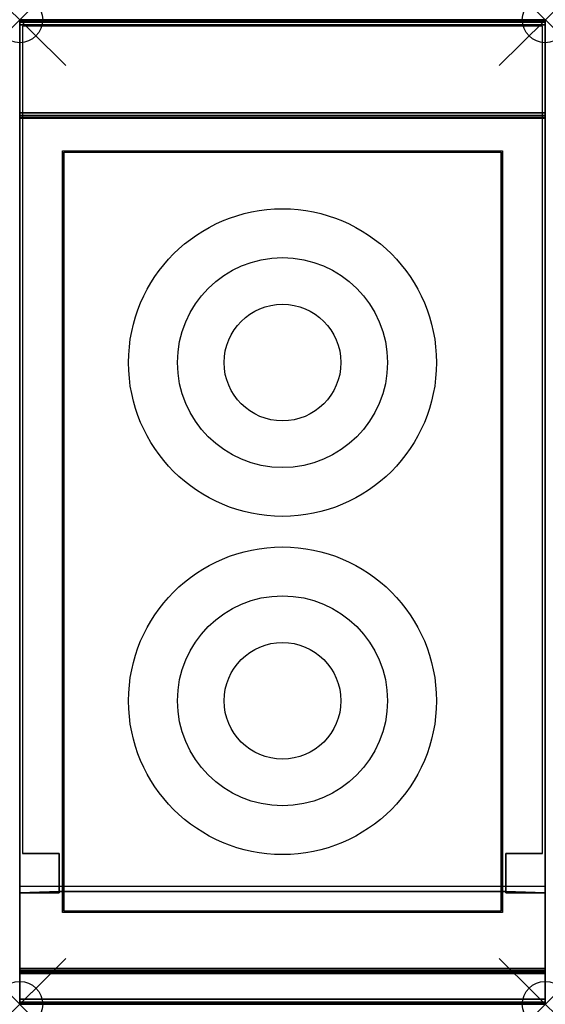
# Model space of a CAD drawing. Units: millimetres. Extents: x 0 to 400, y -750 to 0.
import ezdxf

# ---------------------------------------------------------------- set-up
doc = ezdxf.new("R2010")
doc.units = ezdxf.units.MM
doc.header["$PDMODE"] = 35
doc.header["$PDSIZE"] = 35
doc.linetypes.add('CONTINUA', pattern=[0])
for name, color, linetype in [('200-EquipblackGlass-3d', 250, 'Continuous'), ('200-EquipBorder-2d', 9, 'CONTINUA'), ('200-EquipInternal-2d', 252, 'CONTINUA'), ('200-EquipSteel-3d', 9, 'CONTINUA')]:
    doc.layers.add(name, color=color, linetype=linetype)
doc.layers.add('200-insPoint-3D', color=3, linetype='CONTINUA', plot=False)

msp = doc.modelspace()

# ---------------------------------------------------------------- linework, layer by layer
at = {"layer": '200-EquipblackGlass-3d'}
for centre, radius in [((200, -261.2, 900), 117.16), ((200, -261.2, 900), 79.94), ((200, -261.2, 900), 44.42), ((200, -518.8, 900), 117.16), ((200, -518.8, 900), 79.94), ((200, -518.8, 900), 44.42)]:
    msp.add_circle(centre, radius, dxfattribs=at)
msp.add_3dface([(366.5, -101, 900), (33.5, -101, 900), (33.5, -679, 900), (366.5, -679, 900)], dxfattribs=at)
at = {"layer": '200-EquipBorder-2d'}
msp.add_lwpolyline([(0, 0), (400, 0), (400, -750), (0, -750)], close=True, dxfattribs=at)
at = {"layer": '200-EquipInternal-2d'}
msp.add_line((0, -75), (400, -75), dxfattribs=at)
for points in [[(32.5, -100), (367.5, -100), (367.5, -680), (32.5, -680)], [(33.5, -101), (366.5, -101), (366.5, -679), (33.5, -679)]]:
    msp.add_lwpolyline(points, close=True, dxfattribs=at)
for centre, radius in [((200, -261.2), 117.16), ((200, -261.2), 79.94), ((200, -261.2), 44.42), ((200, -518.8), 117.16), ((200, -518.8), 79.94), ((200, -518.8), 44.42)]:
    msp.add_circle(centre, radius, dxfattribs=at)
at = {"layer": '200-EquipSteel-3d'}
for points in [[(400, 0, 914), (400, 0, 840), (0, 0, 840), (0, 0, 914)], [(400, -0.54, 916), (400, 0, 914), (0, 0, 914), (0, -0.54, 916)], [(400, 0, 840), (400, 0, 150), (0, 0, 150), (0, 0, 840)], [(0, -665, 840), (0, -665, 150), (0, 0, 150), (0, 0, 840)], [(400, 0, 840), (400, 0, 150), (400, -665, 150), (400, -665, 840)], [(400, -2, 917.46), (400, -0.54, 916), (0, -0.54, 916), (0, -2, 917.46)], [(400, -4, 918), (400, -2, 917.46), (0, -2, 917.46), (0, -4, 918)], [(400, -71, 918), (400, -4, 918), (0, -4, 918), (0, -71, 918)], [(400, -73, 917.46), (400, -71, 918), (0, -71, 918), (0, -73, 917.46)], [(400, -74.46, 916), (400, -73, 917.46), (0, -73, 917.46), (0, -74.46, 916)], [(400, -75, 914), (400, -74.46, 916), (0, -74.46, 916), (0, -75, 914)], [(400, -75, 900), (400, -75, 914), (0, -75, 914), (0, -75, 900)], [(400, -722.85, 900), (400, -722.85, 900), (400, -726.5, 897.63), (400, -75, 900)], [(2, -635, 190), (2, -635, 838), (30, -635, 838), (30, -635, 190)], [(30, -635, 190), (30, -635, 838), (30, -665, 840), (30, -664, 190)], [(398, -635, 838), (398, -635, 190), (370, -635, 190), (370, -635, 838)], [(370, -635, 838), (370, -635, 190), (370, -664, 190), (370, -665, 840)], [(400, -660, 840), (400, -746, 840), (0, -746, 840), (0, -660, 840)], [(30, -665, 150), (0, -665, 150), (30, -664, 150)], [(30, -665, 150), (30, -665, 840), (0, -665, 840), (0, -665, 150)], [(30, -664, 150), (370, -664, 150), (370, -664, 190), (30, -664, 190)], [(30, -665, 840), (30, -665, 150), (30, -664, 190)], [(30, -665, 150), (30, -664, 150), (30, -664, 190)], [(370, -664, 150), (370, -665, 150), (370, -664, 190)], [(370, -665, 150), (370, -665, 840), (370, -664, 190)], [(400, -665, 150), (370, -665, 150), (370, -664, 150)], [(370, -665, 840), (370, -665, 150), (400, -665, 150), (400, -665, 840)], [(400, -724.35, 899.71), (400, -722.85, 900), (0, -722.85, 900), (0, -724.35, 899.71)], [(0, -724.35, 899.71), (0, -722.85, 900), (0, -725.63, 898.88)], [(0, -725.63, 898.88), (0, -722.85, 900), (0, -726.5, 897.63)], [(400, -725.63, 898.88), (400, -724.35, 899.71), (0, -724.35, 899.71), (0, -725.63, 898.88)], [(400, -726.5, 897.63), (400, -725.63, 898.88), (0, -725.63, 898.88), (0, -726.5, 897.63)], [(400, -749.65, 845.63), (400, -726.5, 897.63), (0, -726.5, 897.63), (0, -749.65, 845.63)], [(400, -725.63, 898.88), (400, -725.63, 898.88), (400, -722.85, 900), (400, -724.35, 899.71)], [(400, -726.5, 897.63), (400, -726.5, 897.63), (400, -722.85, 900), (400, -725.63, 898.88)], [(400, -746, 840), (400, -748.46, 840.85), (0, -748.46, 840.85), (0, -746, 840)], [(0, -746, 840), (0, -748.46, 840.85), (0, -749.88, 843.03)], [(400, -748.46, 840.85), (400, -749.88, 843.03), (0, -749.88, 843.03), (0, -748.46, 840.85)], [(400, -749.88, 843.03), (400, -749.65, 845.63), (0, -749.65, 845.63), (0, -749.88, 843.03)], [(400, -749.88, 843.03), (400, -749.88, 843.03), (400, -748.46, 840.85), (400, -746, 840)]]:
    msp.add_3dface(points, dxfattribs=at)
for points, invisible_edges in [([(0, -0.54, 916), (0, 0, 914), (0, -75, 900), (0, -75, 914)], 10), ([(0, 0, 914), (0, 0, 840), (0, -75, 900)], 10), ([(0, 0, 840), (0, -746, 840), (0, -749.88, 843.03), (0, -749.65, 845.63)], 8), ([(0, 0, 840), (0, -749.65, 845.63), (0, -726.5, 897.63), (0, -75, 900)], 13), ([(0, -665, 150), (0, 0, 150), (30, -664, 150)], 2), ([(0, 0, 150), (400, 0, 150), (400, -665, 150), (370, -664, 150)], 8), ([(0, 0, 150), (370, -664, 150), (30, -664, 150)], 9), ([(400, -75, 914), (400, -75, 900), (400, 0, 914), (400, -0.54, 916)], 10), ([(400, -75, 900), (400, -75, 900), (400, 0, 840), (400, 0, 914)], 10), ([(400, -749.65, 845.63), (400, -749.88, 843.03), (400, -746, 840), (400, 0, 840)], 8), ([(400, -75, 900), (400, -726.5, 897.63), (400, -749.65, 845.63), (400, 0, 840)], 12), ([(0, -2, 917.46), (0, -0.54, 916), (0, -75, 914), (0, -74.46, 916)], 10), ([(0, -4, 918), (0, -2, 917.46), (0, -73, 917.46)], 10), ([(0, -2, 917.46), (0, -74.46, 916), (0, -73, 917.46)], 9), ([(0, -71, 918), (0, -4, 918), (0, -73, 917.46)], 2), ([(370, -635, 190), (398, -635, 190), (398, -5, 190), (2, -5, 190)], 8), ([(370, -635, 190), (2, -5, 190), (30, -635, 190)], 11), ([(2, -5, 190), (2, -635, 190), (30, -635, 190)], 8), ([(400, -74.46, 916), (400, -75, 914), (400, -0.54, 916), (400, -2, 917.46)], 10), ([(400, -73, 917.46), (400, -73, 917.46), (400, -2, 917.46), (400, -4, 918)], 10), ([(400, -73, 917.46), (400, -73, 917.46), (400, -74.46, 916), (400, -2, 917.46)], 12), ([(400, -73, 917.46), (400, -73, 917.46), (400, -2, 917.46), (400, -4, 918)], 10), ([(400, -73, 917.46), (400, -73, 917.46), (400, -4, 918), (400, -71, 918)], 2), ([(400, -73, 917.46), (400, -73, 917.46), (400, -4, 918), (400, -71, 918)], 2), ([(0, -75, 900), (0, -726.5, 897.63), (0, -722.85, 900)], 1), ([(32.5, -100, 900), (367.5, -100, 900), (400, -75, 900), (0, -75, 900)], 10), ([(32.5, -100, 900), (32.5, -100, 900), (0, -75, 900), (32.5, -680, 900)], 6), ([(0, -75, 900), (0, -75, 900), (0, -722.85, 900), (32.5, -680, 900)], 12), ([(367.5, -680, 900), (400, -722.85, 900), (400, -75, 900)], 9), ([(367.5, -680, 900), (400, -75, 900), (367.5, -100, 900)], 3), ([(30, -664, 190), (370, -664, 190), (370, -635, 190), (30, -635, 190)], 4), ([(367.5, -680, 900), (32.5, -680, 900), (0, -722.85, 900), (400, -722.85, 900)], 10)]:
    msp.add_3dface(points, dxfattribs=dict(at, invisible_edges=invisible_edges))
at = {"layer": '200-insPoint-3D'}
for p in [(0, 0), (400, 0), (0, -750), (400, -750)]:
    msp.add_point(p, dxfattribs=at)

doc.saveas('drawing.dxf')
